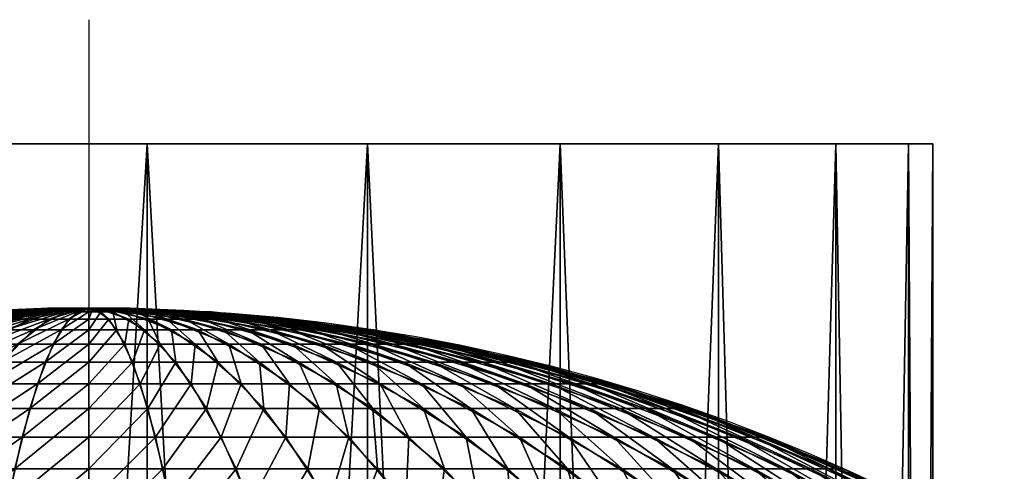
# Model space of a CAD drawing. Extents: x -58 to 58, y -59 to 58.
# Drawn here: x -2 to 25, y 46 to 58 of the extents above; entities that cross this region are included whole.
import ezdxf

# ---------------------------------------------------------------- set-up
doc = ezdxf.new("R2010")
doc.units = 0
doc.header["$MEASUREMENT"] = 0
doc.layers.add('DEFAULT', color=7, linetype='CONTINUOUS')

msp = doc.modelspace()

# ---------------------------------------------------------------- linework, layer by layer
at = {"layer": 'DEFAULT', "color": 18, "linetype": 'Continuous'}
for points in [[(0, 57.785), (0, 0)], [(-11.589, -54.434), (22.827, -54.434), (22.827, 54.434), (-11.589, 54.434)]]:
    msp.add_lwpolyline(points, dxfattribs=at)
msp.add_circle((0, 0), 50, dxfattribs=at)

# ---------------------------------------------------------------- meshes
at = {"layer": 'DEFAULT', "color": 95}
mesh = msp.add_polyface(dxfattribs=at)
corners = [(-11.589, -54.434), (-46.006, -54.434), (-46.006, 54.434), (-11.589, 54.434), (-11.589, -54.434), (-45.344, -54.434, -6.714), (-45.344, 54.434, -6.714), (-11.589, 54.434), (-11.589, -54.434), (-43.386, -54.434, -13.171), (-43.386, 54.434, -13.171), (-11.589, 54.434), (-11.589, -54.434), (-40.205, -54.434, -19.121), (-40.205, 54.434, -19.121), (-11.589, 54.434), (-11.589, -54.434), (-35.925, -54.434, -24.336), (-35.925, 54.434, -24.336), (-11.589, 54.434), (-11.589, -54.434), (-30.71, -54.434, -28.616), (-30.71, 54.434, -28.616), (-11.589, 54.434), (-11.589, -54.434), (-24.76, -54.434, -31.797), (-24.76, 54.434, -31.797), (-11.589, 54.434), (-11.589, -54.434), (-18.303, -54.434, -33.755), (-18.303, 54.434, -33.755), (-11.589, 54.434), (-11.589, -54.434), (-11.589, -54.434, -34.416), (-11.589, 54.434, -34.416), (-11.589, 54.434), (-11.589, -54.434), (-4.875, -54.434, -33.755), (-4.875, 54.434, -33.755), (-11.589, 54.434), (-11.589, -54.434), (1.581, -54.434, -31.797), (1.581, 54.434, -31.797), (-11.589, 54.434), (-11.589, -54.434), (7.532, -54.434, -28.616), (7.532, 54.434, -28.616), (-11.589, 54.434), (-11.589, -54.434), (12.747, -54.434, -24.336), (12.747, 54.434, -24.336), (-11.589, 54.434), (-11.589, -54.434), (17.027, -54.434, -19.121), (17.027, 54.434, -19.121), (-11.589, 54.434), (-11.589, -54.434), (20.207, -54.434, -13.171), (20.207, 54.434, -13.171), (-11.589, 54.434), (-11.589, -54.434), (22.166, -54.434, -6.714), (22.166, 54.434, -6.714), (-11.589, 54.434), (-11.589, -54.434), (22.827, -54.434), (22.827, 54.434), (-11.589, 54.434), (-11.589, -54.434), (22.166, -54.434, 6.714), (22.166, 54.434, 6.714), (-11.589, 54.434), (-11.589, -54.434), (20.207, -54.434, 13.171), (20.207, 54.434, 13.171), (-11.589, 54.434), (-11.589, -54.434), (17.027, -54.434, 19.121), (17.027, 54.434, 19.121), (-11.589, 54.434), (-11.589, -54.434), (12.747, -54.434, 24.336), (12.747, 54.434, 24.336), (-11.589, 54.434), (-11.589, -54.434), (7.532, -54.434, 28.616), (7.532, 54.434, 28.616), (-11.589, 54.434), (-11.589, -54.434), (1.581, -54.434, 31.797), (1.581, 54.434, 31.797), (-11.589, 54.434), (-11.589, -54.434), (-4.875, -54.434, 33.755), (-4.875, 54.434, 33.755), (-11.589, 54.434), (-11.589, -54.434), (-11.589, -54.434, 34.416), (-11.589, 54.434, 34.416), (-11.589, 54.434), (-11.589, -54.434), (-18.303, -54.434, 33.755), (-18.303, 54.434, 33.755), (-11.589, 54.434), (-11.589, -54.434), (-24.76, -54.434, 31.797), (-24.76, 54.434, 31.797), (-11.589, 54.434), (-11.589, -54.434), (-30.71, -54.434, 28.616), (-30.71, 54.434, 28.616), (-11.589, 54.434), (-11.589, -54.434), (-35.925, -54.434, 24.336), (-35.925, 54.434, 24.336), (-11.589, 54.434), (-11.589, -54.434), (-40.205, -54.434, 19.121), (-40.205, 54.434, 19.121), (-11.589, 54.434), (-11.589, -54.434), (-43.386, -54.434, 13.171), (-43.386, 54.434, 13.171), (-11.589, 54.434), (-11.589, -54.434), (-45.344, -54.434, 6.714), (-45.344, 54.434, 6.714), (-11.589, 54.434)]
mesh.append_faces([[corners[k] for k in face] for face in [(0, 5, 1), (1, 6, 2), (2, 7, 3), (4, 9, 5), (5, 10, 6), (6, 11, 7), (8, 13, 9), (9, 14, 10), (10, 15, 11), (12, 17, 13), (13, 18, 14), (14, 19, 15), (16, 21, 17), (17, 22, 18), (18, 23, 19), (20, 25, 21), (21, 26, 22), (22, 27, 23), (24, 29, 25), (25, 30, 26), (26, 31, 27), (28, 33, 29), (29, 34, 30), (30, 35, 31), (32, 37, 33), (33, 38, 34), (34, 39, 35), (36, 41, 37), (37, 42, 38), (38, 43, 39), (40, 45, 41), (41, 46, 42), (42, 47, 43), (44, 49, 45), (45, 50, 46), (46, 51, 47), (48, 53, 49), (49, 54, 50), (50, 55, 51), (52, 57, 53), (53, 58, 54), (54, 59, 55), (56, 61, 57), (57, 62, 58), (58, 63, 59), (60, 65, 61), (61, 66, 62), (62, 67, 63), (64, 69, 65), (65, 70, 66), (66, 71, 67), (68, 73, 69), (69, 74, 70), (70, 75, 71), (72, 77, 73), (73, 78, 74), (74, 79, 75), (76, 81, 77), (77, 82, 78), (78, 83, 79), (80, 85, 81), (81, 86, 82), (82, 87, 83), (84, 89, 85), (85, 90, 86), (86, 91, 87), (88, 93, 89), (89, 94, 90), (90, 95, 91), (92, 97, 93), (93, 98, 94), (94, 99, 95), (96, 101, 97), (97, 102, 98), (98, 103, 99), (100, 105, 101), (101, 106, 102), (102, 107, 103), (104, 109, 105), (105, 110, 106), (106, 111, 107), (108, 113, 109), (109, 114, 110), (110, 115, 111), (112, 117, 113), (113, 118, 114), (114, 119, 115), (116, 121, 117), (117, 122, 118), (118, 123, 119), (120, 125, 121), (121, 126, 122), (122, 127, 123), (124, 1, 125), (125, 2, 126), (126, 3, 127)]], dxfattribs={"vtx0": -1, "color": 95})
mesh.append_faces([[corners[k] for k in face] for face in [(0, 4, 5), (1, 5, 6), (2, 6, 7), (4, 8, 9), (5, 9, 10), (6, 10, 11), (8, 12, 13), (9, 13, 14), (10, 14, 15), (12, 16, 17), (13, 17, 18), (14, 18, 19), (16, 20, 21), (17, 21, 22), (18, 22, 23), (20, 24, 25), (21, 25, 26), (22, 26, 27), (24, 28, 29), (25, 29, 30), (26, 30, 31), (28, 32, 33), (29, 33, 34), (30, 34, 35), (32, 36, 37), (33, 37, 38), (34, 38, 39), (36, 40, 41), (37, 41, 42), (38, 42, 43), (40, 44, 45), (41, 45, 46), (42, 46, 47), (44, 48, 49), (45, 49, 50), (46, 50, 51), (48, 52, 53), (49, 53, 54), (50, 54, 55), (52, 56, 57), (53, 57, 58), (54, 58, 59), (56, 60, 61), (57, 61, 62), (58, 62, 63), (60, 64, 65), (61, 65, 66), (62, 66, 67), (64, 68, 69), (65, 69, 70), (66, 70, 71), (68, 72, 73), (69, 73, 74), (70, 74, 75), (72, 76, 77), (73, 77, 78), (74, 78, 79), (76, 80, 81), (77, 81, 82), (78, 82, 83), (80, 84, 85), (81, 85, 86), (82, 86, 87), (84, 88, 89), (85, 89, 90), (86, 90, 91), (88, 92, 93), (89, 93, 94), (90, 94, 95), (92, 96, 97), (93, 97, 98), (94, 98, 99), (96, 100, 101), (97, 101, 102), (98, 102, 103), (100, 104, 105), (101, 105, 106), (102, 106, 107), (104, 108, 109), (105, 109, 110), (106, 110, 111), (108, 112, 113), (109, 113, 114), (110, 114, 115), (112, 116, 117), (113, 117, 118), (114, 118, 119), (116, 120, 121), (117, 121, 122), (118, 122, 123), (120, 124, 125), (121, 125, 126), (122, 126, 127), (124, 0, 1), (125, 1, 2), (126, 2, 3)]], dxfattribs={"vtx2": -1, "color": 95})
at = {"layer": 'DEFAULT', "color": 215}
mesh = msp.add_polyface(dxfattribs=at)
corners = [(-5.52, 49.694), (-5.493, 49.694, -0.541), (-1.101, 49.988, -0.108), (-1.106, 49.988), (-5.414, 49.694, -1.077), (-1.085, 49.988, -0.216), (-5.282, 49.694, -1.602), (-1.058, 49.988, -0.321), (-5.1, 49.694, -2.112), (-1.022, 49.988, -0.423), (-4.868, 49.694, -2.602), (-0.975, 49.988, -0.521), (-4.589, 49.694, -3.067), (-0.92, 49.988, -0.615), (-4.267, 49.694, -3.502), (-0.855, 49.988, -0.702), (-3.903, 49.694, -3.903), (-0.782, 49.988, -0.782), (-3.502, 49.694, -4.267), (-0.702, 49.988, -0.855), (-3.067, 49.694, -4.589), (-0.615, 49.988, -0.92), (-2.602, 49.694, -4.868), (-0.521, 49.988, -0.975), (-1.269, 49.89, 3.064), (-1.563, 49.89, 2.925), (-3.636, 49.402, 6.802), (-2.951, 49.402, 7.125), (-1.842, 49.89, 2.757), (-4.285, 49.402, 6.413), (-2.104, 49.89, 2.563), (-4.893, 49.402, 5.962), (-2.345, 49.89, 2.345), (-5.454, 49.402, 5.454), (-2.563, 49.89, 2.104), (-5.962, 49.402, 4.893), (-2.757, 49.89, 1.842), (-6.413, 49.402, 4.285), (-2.925, 49.89, 1.563), (-6.802, 49.402, 3.636), (-3.064, 49.89, 1.269), (-7.125, 49.402, 2.951), (-3.173, 49.89, 0.963), (-7.38, 49.402, 2.239), (-3.252, 49.89, 0.647), (-7.564, 49.402, 1.505), (-3.3, 49.89, 0.325), (-7.675, 49.402, 0.756), (-3.316, 49.89), (-7.712, 49.402)]
mesh.append_faces([[corners[k] for k in face] for face in [(0, 2, 3), (1, 5, 2), (4, 7, 5), (6, 9, 7), (8, 11, 9), (10, 13, 11), (12, 15, 13), (14, 17, 15), (24, 26, 27), (25, 29, 26), (28, 31, 29), (30, 33, 31), (32, 35, 33)]], dxfattribs={"vtx0": -1, "color": 215})
mesh.append_faces([[corners[k] for k in face] for face in [(0, 1, 2), (1, 4, 5), (4, 6, 7), (6, 8, 9), (8, 10, 11), (10, 12, 13), (12, 14, 15), (14, 16, 17), (16, 18, 19), (18, 20, 21), (20, 22, 23), (24, 25, 26), (25, 28, 29), (28, 30, 31), (30, 32, 33), (32, 34, 35), (34, 36, 37), (36, 38, 39), (38, 40, 41), (40, 42, 43), (42, 44, 45), (44, 46, 47), (46, 48, 49)]], dxfattribs={"vtx2": -1, "color": 215})
mesh = msp.add_polyface(dxfattribs=at)
corners = [(-6.993, 49.012, -6.993), (-3.502, 49.694, -4.267), (-3.903, 49.694, -3.903), (-6.274, 49.012, -7.645), (-5.495, 49.012, -8.223), (-3.067, 49.694, -4.589), (-4.662, 49.012, -8.722), (-2.602, 49.694, -4.868), (-3.785, 49.012, -9.137), (-2.112, 49.694, -5.1), (-5.428, 47.946, -13.103), (-4.117, 47.946, -13.572), (-2.871, 49.012, -9.464), (-1.602, 49.694, -5.282), (-5.331, 46.505, -17.574), (-3.583, 46.505, -18.012), (-2.767, 47.946, -13.911), (-1.929, 49.012, -9.7), (-1.8, 46.505, -18.277), (-1.39, 47.946, -14.115), (-1.181, 48.527, 11.99), (-2.351, 48.527, 11.817), (-3.178, 47.272, 15.977), (-1.597, 47.272, 16.212), (-3.981, 45.647, 20.012), (-2, 45.647, 20.306), (-1.505, 49.402, 7.564), (-2.239, 49.402, 7.38), (-3.497, 48.527, 11.53), (-4.729, 47.272, 15.589), (-5.923, 45.647, 19.526), (-0.963, 49.89, 3.173), (-2.951, 49.402, 7.125), (-4.611, 48.527, 11.131), (-6.234, 47.272, 15.05), (-3.636, 49.402, 6.802), (-5.68, 48.527, 10.626), (-4.285, 49.402, 6.413), (-6.694, 48.527, 10.018)]
mesh.append_faces([[corners[k] for k in face] for face in [(0, 1, 2), (3, 5, 1), (4, 7, 5), (6, 9, 7), (10, 12, 8), (8, 13, 9), (14, 16, 11), (11, 17, 12), (15, 19, 16), (20, 22, 23), (23, 24, 25), (26, 28, 21), (21, 29, 22), (22, 30, 24), (31, 32, 27), (27, 33, 28), (28, 34, 29), (32, 36, 33)]], dxfattribs={"vtx0": -1, "color": 215})
mesh.append_faces([[corners[k] for k in face] for face in [(3, 4, 5), (4, 6, 7), (6, 8, 9), (10, 11, 12), (8, 12, 13), (14, 15, 16), (11, 16, 17), (15, 18, 19), (20, 21, 22), (23, 22, 24), (26, 27, 28), (21, 28, 29), (22, 29, 30), (27, 32, 33), (28, 33, 34), (32, 35, 36), (35, 37, 38)]], dxfattribs={"vtx2": -1, "color": 215})
mesh = msp.add_polyface(dxfattribs=at)
corners = [(-3.903, 49.694, -3.903), (-0.702, 49.988, -0.855), (-0.782, 49.988, -0.782), (-3.502, 49.694, -4.267), (-0.615, 49.988, -0.92), (-3.067, 49.694, -4.589), (-0.521, 49.988, -0.975), (-2.602, 49.694, -4.868), (-2.112, 49.694, -5.1), (-0.423, 49.988, -1.022), (-1.602, 49.694, -5.282), (-0.321, 49.988, -1.058), (-2.871, 49.012, -9.464), (-1.929, 49.012, -9.7), (-1.077, 49.694, -5.414), (-0.216, 49.988, -1.085), (-2.767, 47.946, -13.911), (-1.39, 47.946, -14.115), (-0.969, 49.012, -9.842), (-0.541, 49.694, -5.493), (-0.108, 49.988, -1.101), (-1.8, 46.505, -18.277), (0, 46.505, -18.365), (0, 47.946, -14.183), (0, 49.012, -9.89), (0, 49.694, -5.52), (0, 49.988, -1.106), (0, 49.89, 3.316), (-0.325, 49.89, 3.3), (-0.756, 49.402, 7.675), (0, 49.402, 7.712), (-1.181, 48.527, 11.99), (0, 48.527, 12.048), (-1.597, 47.272, 16.212), (0, 47.272, 16.29), (-2, 45.647, 20.306), (-0.647, 49.89, 3.252), (-1.505, 49.402, 7.564), (-2.351, 48.527, 11.817), (-0.963, 49.89, 3.173), (-2.239, 49.402, 7.38), (-1.269, 49.89, 3.064), (-2.951, 49.402, 7.125)]
mesh.append_faces([[corners[k] for k in face] for face in [(0, 1, 2), (3, 4, 1), (5, 6, 4), (7, 9, 6), (12, 14, 10), (16, 18, 13), (13, 19, 14), (21, 23, 17), (17, 24, 18), (18, 25, 19), (27, 29, 30), (30, 31, 32), (32, 33, 34), (28, 37, 29), (29, 38, 31), (36, 40, 37)]], dxfattribs={"vtx0": -1, "color": 215})
mesh.append_faces([[corners[k] for k in face] for face in [(7, 8, 9), (8, 10, 11), (12, 13, 14), (10, 14, 15), (16, 17, 18), (13, 18, 19), (14, 19, 20), (21, 22, 23), (17, 23, 24), (18, 24, 25), (19, 25, 26), (27, 28, 29), (30, 29, 31), (32, 31, 33), (34, 33, 35), (28, 36, 37), (29, 37, 38), (36, 39, 40), (39, 41, 42)]], dxfattribs={"vtx2": -1, "color": 215})
mesh = msp.add_polyface(dxfattribs=at)
corners = [(-2.112, 49.694, -5.1), (-0.321, 49.988, -1.058), (-0.423, 49.988, -1.022), (-1.602, 49.694, -5.282), (-0.216, 49.988, -1.085), (-1.077, 49.694, -5.414), (-0.108, 49.988, -1.101), (-0.541, 49.694, -5.493), (0, 49.988, -1.106), (0.108, 49.988, -1.101), (-0.325, 49.89, 3.3), (0, 49.89, 3.316), (0.216, 49.988, -1.085), (-0.647, 49.89, 3.252), (0.321, 49.988, -1.058), (-0.963, 49.89, 3.173), (0.423, 49.988, -1.022), (-1.269, 49.89, 3.064), (0.521, 49.988, -0.975), (-1.563, 49.89, 2.925), (0.615, 49.988, -0.92), (-1.842, 49.89, 2.757), (0.702, 49.988, -0.855), (-2.104, 49.89, 2.563), (0.782, 49.988, -0.782), (-2.345, 49.89, 2.345), (0.855, 49.988, -0.702), (-2.563, 49.89, 2.104), (0.92, 49.988, -0.615), (-2.757, 49.89, 1.842), (0.975, 49.988, -0.521), (-2.925, 49.89, 1.563), (1.022, 49.988, -0.423), (-3.064, 49.89, 1.269), (1.058, 49.988, -0.321), (-3.173, 49.89, 0.963), (1.085, 49.988, -0.216), (-3.252, 49.89, 0.647), (1.101, 49.988, -0.108), (-3.3, 49.89, 0.325), (1.106, 49.988), (-3.316, 49.89)]
mesh.append_faces([[corners[k] for k in face] for face in [(0, 1, 2), (3, 4, 1), (5, 6, 4), (7, 8, 6), (8, 10, 11), (9, 13, 10), (12, 15, 13), (14, 17, 15), (16, 19, 17), (18, 21, 19), (20, 23, 21), (22, 25, 23), (24, 27, 25), (26, 29, 27), (28, 31, 29), (30, 33, 31), (32, 35, 33), (34, 37, 35), (36, 39, 37), (38, 41, 39)]], dxfattribs={"vtx0": -1, "color": 215})
mesh.append_faces([[corners[k] for k in face] for face in [(8, 9, 10), (9, 12, 13), (12, 14, 15), (14, 16, 17), (16, 18, 19), (18, 20, 21), (20, 22, 23), (22, 24, 25), (24, 26, 27), (26, 28, 29), (28, 30, 31), (30, 32, 33), (32, 34, 35), (34, 36, 37), (36, 38, 39), (38, 40, 41)]], dxfattribs={"vtx2": -1, "color": 215})
mesh = msp.add_polyface(dxfattribs=at)
corners = [(-1.106, 49.988), (-1.101, 49.988, -0.108), (3.3, 49.89, 0.325), (3.316, 49.89), (-1.085, 49.988, -0.216), (3.252, 49.89, 0.647), (-1.058, 49.988, -0.321), (3.173, 49.89, 0.963), (-1.022, 49.988, -0.423), (3.064, 49.89, 1.269), (-0.975, 49.988, -0.521), (2.925, 49.89, 1.563), (-0.92, 49.988, -0.615), (2.757, 49.89, 1.842), (-0.855, 49.988, -0.702), (2.563, 49.89, 2.104), (-0.782, 49.988, -0.782), (2.345, 49.89, 2.345), (-0.702, 49.988, -0.855), (2.104, 49.89, 2.563), (-0.615, 49.988, -0.92), (1.842, 49.89, 2.757), (-0.521, 49.988, -0.975), (1.563, 49.89, 2.925), (-0.423, 49.988, -1.022), (1.269, 49.89, 3.064), (-0.321, 49.988, -1.058), (0.963, 49.89, 3.173), (-0.216, 49.988, -1.085), (0.647, 49.89, 3.252), (-0.108, 49.988, -1.101), (0.325, 49.89, 3.3), (0, 49.988, -1.106), (0, 49.89, 3.316), (2.112, 49.694, -5.1), (0.521, 49.988, -0.975), (0.423, 49.988, -1.022), (2.602, 49.694, -4.868), (0.615, 49.988, -0.92), (3.067, 49.694, -4.589), (0.702, 49.988, -0.855), (3.502, 49.694, -4.267), (0.782, 49.988, -0.782)]
mesh.append_faces([[corners[k] for k in face] for face in [(0, 2, 3), (1, 5, 2), (4, 7, 5), (6, 9, 7), (8, 11, 9), (10, 13, 11), (12, 15, 13), (14, 17, 15), (16, 19, 17), (18, 21, 19), (20, 23, 21), (22, 25, 23), (24, 27, 25), (26, 29, 27), (28, 31, 29), (30, 33, 31), (34, 35, 36), (37, 38, 35), (39, 40, 38), (41, 42, 40)]], dxfattribs={"vtx0": -1, "color": 215})
mesh.append_faces([[corners[k] for k in face] for face in [(0, 1, 2), (1, 4, 5), (4, 6, 7), (6, 8, 9), (8, 10, 11), (10, 12, 13), (12, 14, 15), (14, 16, 17), (16, 18, 19), (18, 20, 21), (20, 22, 23), (22, 24, 25), (24, 26, 27), (26, 28, 29), (28, 30, 31), (30, 32, 33)]], dxfattribs={"vtx2": -1, "color": 215})
mesh = msp.add_polyface(dxfattribs=at)
corners = [(1.269, 49.89, 3.064), (0.963, 49.89, 3.173), (2.239, 49.402, 7.38), (0.647, 49.89, 3.252), (1.505, 49.402, 7.564), (0.325, 49.89, 3.3), (0.756, 49.402, 7.675), (1.181, 48.527, 11.99), (2.351, 48.527, 11.817), (1.597, 47.272, 16.212), (0, 49.89, 3.316), (0, 49.402, 7.712), (0, 48.527, 12.048), (0, 47.272, 16.29), (0, 45.647, 20.404), (2, 45.647, 20.306), (0, 46.505, -18.365), (1.8, 46.505, -18.277), (1.39, 47.946, -14.115), (0, 47.946, -14.183), (0.969, 49.012, -9.842), (0, 49.012, -9.89), (0.541, 49.694, -5.493), (0, 49.694, -5.52), (0.108, 49.988, -1.101), (0, 49.988, -1.106), (1.929, 49.012, -9.7), (1.077, 49.694, -5.414), (0.216, 49.988, -1.085), (1.602, 49.694, -5.282), (0.321, 49.988, -1.058), (2.112, 49.694, -5.1), (0.423, 49.988, -1.022), (2.602, 49.694, -4.868), (0.521, 49.988, -0.975)]
mesh.append_faces([[corners[k] for k in face] for face in [(1, 4, 2), (3, 6, 4), (4, 7, 8), (5, 11, 6), (6, 12, 7), (7, 13, 9), (9, 14, 15), (16, 18, 19), (19, 20, 21), (21, 22, 23), (23, 24, 25), (18, 26, 20), (20, 27, 22), (22, 28, 24), (26, 29, 27), (27, 30, 28), (29, 32, 30)]], dxfattribs={"vtx0": -1, "color": 215})
mesh.append_faces([[corners[k] for k in face] for face in [(0, 1, 2), (1, 3, 4), (3, 5, 6), (4, 6, 7), (8, 7, 9), (5, 10, 11), (6, 11, 12), (7, 12, 13), (9, 13, 14), (16, 17, 18), (19, 18, 20), (21, 20, 22), (23, 22, 24), (20, 26, 27), (22, 27, 28), (27, 29, 30), (29, 31, 32), (31, 33, 34)]], dxfattribs={"vtx2": -1, "color": 215})
mesh = msp.add_polyface(dxfattribs=at)
corners = [(3.316, 49.89), (3.3, 49.89, 0.325), (7.675, 49.402, 0.756), (3.252, 49.89, 0.647), (7.564, 49.402, 1.505), (3.173, 49.89, 0.963), (7.38, 49.402, 2.239), (3.064, 49.89, 1.269), (7.125, 49.402, 2.951), (2.925, 49.89, 1.563), (6.802, 49.402, 3.636), (2.757, 49.89, 1.842), (6.413, 49.402, 4.285), (2.563, 49.89, 2.104), (5.962, 49.402, 4.893), (2.345, 49.89, 2.345), (5.454, 49.402, 5.454), (2.104, 49.89, 2.563), (4.893, 49.402, 5.962), (1.842, 49.89, 2.757), (4.285, 49.402, 6.413), (1.563, 49.89, 2.925), (3.636, 49.402, 6.802), (1.269, 49.89, 3.064), (2.951, 49.402, 7.125), (2.239, 49.402, 7.38), (2.602, 49.694, -4.868), (3.067, 49.694, -4.589), (0.615, 49.988, -0.92), (3.502, 49.694, -4.267), (0.702, 49.988, -0.855), (3.903, 49.694, -3.903), (0.782, 49.988, -0.782), (4.267, 49.694, -3.502), (0.855, 49.988, -0.702), (4.589, 49.694, -3.067), (0.92, 49.988, -0.615), (4.868, 49.694, -2.602), (0.975, 49.988, -0.521), (5.1, 49.694, -2.112), (1.022, 49.988, -0.423), (5.282, 49.694, -1.602), (1.058, 49.988, -0.321), (5.414, 49.694, -1.077), (1.085, 49.988, -0.216), (5.493, 49.694, -0.541), (1.101, 49.988, -0.108), (5.52, 49.694), (1.106, 49.988)]
mesh.append_faces([[corners[k] for k in face] for face in [(15, 18, 16), (17, 20, 18), (19, 22, 20), (21, 24, 22), (23, 25, 24), (31, 34, 32), (33, 36, 34), (35, 38, 36), (37, 40, 38), (39, 42, 40), (41, 44, 42), (43, 46, 44), (45, 48, 46)]], dxfattribs={"vtx0": -1, "color": 215})
mesh.append_faces([[corners[k] for k in face] for face in [(0, 1, 2), (1, 3, 4), (3, 5, 6), (5, 7, 8), (7, 9, 10), (9, 11, 12), (11, 13, 14), (13, 15, 16), (15, 17, 18), (17, 19, 20), (19, 21, 22), (21, 23, 24), (26, 27, 28), (27, 29, 30), (29, 31, 32), (31, 33, 34), (33, 35, 36), (35, 37, 38), (37, 39, 40), (39, 41, 42), (41, 43, 44), (43, 45, 46), (45, 47, 48)]], dxfattribs={"vtx2": -1, "color": 215})
mesh = msp.add_polyface(dxfattribs=at)
corners = [(2.563, 49.89, 2.104), (5.454, 49.402, 5.454), (5.962, 49.402, 4.893), (4.285, 49.402, 6.413), (3.636, 49.402, 6.802), (5.68, 48.527, 10.626), (2.951, 49.402, 7.125), (4.611, 48.527, 11.131), (2.239, 49.402, 7.38), (3.497, 48.527, 11.53), (4.729, 47.272, 15.589), (1.505, 49.402, 7.564), (2.351, 48.527, 11.817), (3.178, 47.272, 15.977), (3.981, 45.647, 20.012), (5.923, 45.647, 19.526), (1.597, 47.272, 16.212), (2, 45.647, 20.306), (1.8, 46.505, -18.277), (3.583, 46.505, -18.012), (2.767, 47.946, -13.911), (1.39, 47.946, -14.115), (1.929, 49.012, -9.7), (5.331, 46.505, -17.574), (4.117, 47.946, -13.572), (2.871, 49.012, -9.464), (1.602, 49.694, -5.282), (5.428, 47.946, -13.103), (3.785, 49.012, -9.137), (2.112, 49.694, -5.1), (4.662, 49.012, -8.722), (2.602, 49.694, -4.868), (5.495, 49.012, -8.223), (3.067, 49.694, -4.589), (3.502, 49.694, -4.267), (6.274, 49.012, -7.645), (3.903, 49.694, -3.903)]
mesh.append_faces([[corners[k] for k in face] for face in [(0, 1, 2), (4, 7, 5), (6, 9, 7), (8, 12, 9), (9, 13, 10), (10, 14, 15), (12, 16, 13), (13, 17, 14), (18, 20, 21), (19, 24, 20), (20, 25, 22), (24, 28, 25), (25, 29, 26), (27, 30, 28), (28, 31, 29), (30, 33, 31), (32, 34, 33), (35, 36, 34)]], dxfattribs={"vtx0": -1, "color": 215})
mesh.append_faces([[corners[k] for k in face] for face in [(3, 4, 5), (4, 6, 7), (6, 8, 9), (7, 9, 10), (8, 11, 12), (9, 12, 13), (10, 13, 14), (13, 16, 17), (18, 19, 20), (21, 20, 22), (19, 23, 24), (20, 24, 25), (22, 25, 26), (24, 27, 28), (25, 28, 29), (28, 30, 31), (30, 32, 33)]], dxfattribs={"vtx2": -1, "color": 215})
mesh = msp.add_polyface(dxfattribs=at)
corners = [(3.316, 49.89), (7.675, 49.402, 0.756), (7.712, 49.402), (3.3, 49.89, 0.325), (7.564, 49.402, 1.505), (3.252, 49.89, 0.647), (7.38, 49.402, 2.239), (3.173, 49.89, 0.963), (7.125, 49.402, 2.951), (3.064, 49.89, 1.269), (6.802, 49.402, 3.636), (2.925, 49.89, 1.563), (6.413, 49.402, 4.285), (2.757, 49.89, 1.842), (5.962, 49.402, 4.893), (5.454, 49.402, 5.454), (8.519, 48.527, 8.519), (4.893, 49.402, 5.962), (7.643, 48.527, 9.314), (4.285, 49.402, 6.413), (6.694, 48.527, 10.018), (5.68, 48.527, 10.626), (7.679, 47.272, 14.367), (4.611, 48.527, 11.131), (6.234, 47.272, 15.05), (4.729, 47.272, 15.589), (5.923, 45.647, 19.526), (7.808, 45.647, 18.851), (5.331, 46.505, -17.574), (7.028, 46.505, -16.967), (5.428, 47.946, -13.103), (4.117, 47.946, -13.572), (6.686, 47.946, -12.508), (4.662, 49.012, -8.722), (7.88, 47.946, -11.793), (5.495, 49.012, -8.223), (6.274, 49.012, -7.645), (3.502, 49.694, -4.267), (6.993, 49.012, -6.993), (3.903, 49.694, -3.903), (7.645, 49.012, -6.274), (4.267, 49.694, -3.502), (8.223, 49.012, -5.495), (4.589, 49.694, -3.067), (4.868, 49.694, -2.602), (8.722, 49.012, -4.662), (5.1, 49.694, -2.112), (9.137, 49.012, -3.785), (5.282, 49.694, -1.602), (9.464, 49.012, -2.871), (5.414, 49.694, -1.077)]
mesh.append_faces([[corners[k] for k in face] for face in [(0, 1, 2), (3, 4, 1), (5, 6, 4), (7, 8, 6), (9, 10, 8), (11, 12, 10), (13, 14, 12), (17, 20, 18), (19, 21, 20), (21, 24, 22), (23, 25, 24), (24, 26, 27), (28, 30, 31), (29, 32, 30), (32, 35, 33), (34, 36, 35), (38, 41, 39), (40, 43, 41), (42, 44, 43), (45, 46, 44), (47, 48, 46), (49, 50, 48)]], dxfattribs={"vtx0": -1, "color": 215})
mesh.append_faces([[corners[k] for k in face] for face in [(14, 15, 16), (15, 17, 18), (17, 19, 20), (20, 21, 22), (21, 23, 24), (24, 25, 26), (28, 29, 30), (30, 32, 33), (32, 34, 35), (35, 36, 37), (36, 38, 39), (38, 40, 41), (40, 42, 43)]], dxfattribs={"vtx2": -1, "color": 215})
mesh = msp.add_polyface(dxfattribs=at)
corners = [(7.712, 49.402), (7.675, 49.402, 0.756), (11.99, 48.527, 1.181), (7.564, 49.402, 1.505), (11.817, 48.527, 2.351), (7.38, 49.402, 2.239), (11.53, 48.527, 3.497), (7.125, 49.402, 2.951), (11.131, 48.527, 4.611), (6.802, 49.402, 3.636), (10.626, 48.527, 5.68), (6.413, 49.402, 4.285), (10.018, 48.527, 6.694), (5.962, 49.402, 4.893), (9.314, 48.527, 7.643), (8.519, 48.527, 8.519), (5.454, 49.402, 5.454), (7.643, 48.527, 9.314), (10.334, 47.272, 12.592), (6.694, 48.527, 10.018), (9.05, 47.272, 13.545), (7.679, 47.272, 14.367), (9.618, 45.647, 17.995), (6.234, 47.272, 15.05), (7.808, 45.647, 18.851), (7.028, 46.505, -16.967), (8.657, 46.505, -16.197), (6.686, 47.946, -12.508), (10.203, 46.505, -15.27), (7.88, 47.946, -11.793), (8.998, 47.946, -10.964), (6.274, 49.012, -7.645), (10.029, 47.946, -10.029), (6.993, 49.012, -6.993), (10.964, 47.946, -8.998), (7.645, 49.012, -6.274), (8.223, 49.012, -5.495), (8.722, 49.012, -4.662), (4.868, 49.694, -2.602), (9.137, 49.012, -3.785), (5.1, 49.694, -2.112), (9.464, 49.012, -2.871), (5.282, 49.694, -1.602), (9.7, 49.012, -1.929), (5.414, 49.694, -1.077), (9.842, 49.012, -0.969), (5.493, 49.694, -0.541), (9.89, 49.012), (5.52, 49.694)]
mesh.append_faces([[corners[k] for k in face] for face in [(9, 12, 10), (11, 14, 12), (13, 15, 14), (16, 17, 15), (17, 20, 18), (19, 21, 20), (21, 24, 22), (26, 29, 27), (28, 30, 29), (30, 33, 31), (32, 35, 33), (34, 36, 35), (43, 46, 44), (45, 48, 46)]], dxfattribs={"vtx0": -1, "color": 215})
mesh.append_faces([[corners[k] for k in face] for face in [(0, 1, 2), (1, 3, 4), (3, 5, 6), (5, 7, 8), (7, 9, 10), (9, 11, 12), (11, 13, 14), (15, 17, 18), (17, 19, 20), (20, 21, 22), (21, 23, 24), (25, 26, 27), (26, 28, 29), (29, 30, 31), (30, 32, 33), (32, 34, 35), (36, 37, 38), (37, 39, 40), (39, 41, 42), (41, 43, 44), (43, 45, 46), (45, 47, 48)]], dxfattribs={"vtx2": -1, "color": 215})
mesh = msp.add_polyface(dxfattribs=at)
corners = [(7.712, 49.402), (11.99, 48.527, 1.181), (12.048, 48.527), (7.675, 49.402, 0.756), (11.817, 48.527, 2.351), (7.564, 49.402, 1.505), (11.53, 48.527, 3.497), (7.38, 49.402, 2.239), (11.131, 48.527, 4.611), (15.05, 47.272, 6.234), (7.125, 49.402, 2.951), (10.626, 48.527, 5.68), (14.367, 47.272, 7.679), (10.018, 48.527, 6.694), (13.545, 47.272, 9.05), (9.314, 48.527, 7.643), (12.592, 47.272, 10.334), (8.519, 48.527, 8.519), (11.519, 47.272, 11.519), (10.334, 47.272, 12.592), (12.944, 45.647, 15.773), (9.05, 47.272, 13.545), (11.336, 45.647, 16.965), (9.618, 45.647, 17.995), (10.203, 46.505, -15.27), (11.651, 46.505, -14.196), (8.998, 47.946, -10.964), (12.986, 46.505, -12.986), (10.029, 47.946, -10.029), (14.196, 46.505, -11.651), (10.964, 47.946, -8.998), (11.793, 47.946, -7.88), (8.223, 49.012, -5.495), (12.508, 47.946, -6.686), (8.722, 49.012, -4.662), (13.103, 47.946, -5.428), (9.137, 49.012, -3.785), (13.572, 47.946, -4.117), (9.464, 49.012, -2.871), (13.911, 47.946, -2.767), (9.7, 49.012, -1.929), (14.115, 47.946, -1.39), (9.842, 49.012, -0.969), (9.89, 49.012)]
mesh.append_faces([[corners[k] for k in face] for face in [(0, 1, 2), (3, 4, 1), (5, 6, 4), (7, 8, 6), (10, 11, 8), (13, 16, 14), (15, 18, 16), (17, 19, 18), (19, 22, 20), (21, 23, 22), (25, 28, 26), (27, 30, 28), (29, 31, 30), (31, 34, 32), (33, 36, 34), (35, 38, 36), (37, 40, 38), (39, 42, 40), (41, 43, 42)]], dxfattribs={"vtx0": -1, "color": 215})
mesh.append_faces([[corners[k] for k in face] for face in [(6, 8, 9), (8, 11, 12), (11, 13, 14), (13, 15, 16), (15, 17, 18), (18, 19, 20), (19, 21, 22), (24, 25, 26), (25, 27, 28), (27, 29, 30), (30, 31, 32), (31, 33, 34), (33, 35, 36), (35, 37, 38), (37, 39, 40), (39, 41, 42)]], dxfattribs={"vtx2": -1, "color": 215})
mesh = msp.add_polyface(dxfattribs=at)
corners = [(12.048, 48.527), (11.99, 48.527, 1.181), (16.212, 47.272, 1.597), (16.29, 47.272), (20.306, 45.647, 2), (11.817, 48.527, 2.351), (15.977, 47.272, 3.178), (20.012, 45.647, 3.981), (11.53, 48.527, 3.497), (15.589, 47.272, 4.729), (19.526, 45.647, 5.923), (15.05, 47.272, 6.234), (18.851, 45.647, 7.808), (11.131, 48.527, 4.611), (14.367, 47.272, 7.679), (17.995, 45.647, 9.618), (10.626, 48.527, 5.68), (13.545, 47.272, 9.05), (16.965, 45.647, 11.336), (12.592, 47.272, 10.334), (15.773, 45.647, 12.944), (11.519, 47.272, 11.519), (14.428, 45.647, 14.428), (12.944, 45.647, 15.773), (14.196, 46.505, -11.651), (15.27, 46.505, -10.203), (11.793, 47.946, -7.88), (16.197, 46.505, -8.657), (12.508, 47.946, -6.686), (16.967, 46.505, -7.028), (13.103, 47.946, -5.428), (17.574, 46.505, -5.331), (13.572, 47.946, -4.117), (18.012, 46.505, -3.583), (13.911, 47.946, -2.767), (18.277, 46.505, -1.8), (14.115, 47.946, -1.39), (18.365, 46.505), (14.183, 47.946), (9.89, 49.012)]
mesh.append_faces([[corners[k] for k in face] for face in [(0, 2, 3), (1, 6, 2), (5, 9, 6), (8, 11, 9), (13, 14, 11), (11, 15, 12), (16, 17, 14), (14, 18, 15), (17, 20, 18), (19, 22, 20), (21, 23, 22), (25, 28, 26), (27, 30, 28), (29, 32, 30), (31, 34, 32), (33, 36, 34), (35, 38, 36)]], dxfattribs={"vtx0": -1, "color": 215})
mesh.append_faces([[corners[k] for k in face] for face in [(0, 1, 2), (3, 2, 4), (1, 5, 6), (2, 6, 7), (5, 8, 9), (6, 9, 10), (9, 11, 12), (11, 14, 15), (14, 17, 18), (17, 19, 20), (19, 21, 22), (24, 25, 26), (25, 27, 28), (27, 29, 30), (29, 31, 32), (31, 33, 34), (33, 35, 36), (35, 37, 38), (36, 38, 39)]], dxfattribs={"vtx2": -1, "color": 215})
mesh = msp.add_polyface(dxfattribs=at)
corners = [(-10.561, 44.7, -19.758), (-8.573, 44.7, -20.698), (-7.028, 46.505, -16.967), (-8.657, 46.505, -16.197), (-10.052, 42.545, -24.267), (-7.625, 42.545, -25.135), (-6.503, 44.7, -21.439), (-5.331, 46.505, -17.574), (-5.124, 42.545, -25.762), (-4.371, 44.7, -21.973), (-3.583, 46.505, -18.012), (-2.575, 42.545, -26.14), (-2.196, 44.7, -22.295), (-1.8, 46.505, -18.277), (0, 42.545, -26.266), (0, 44.7, -22.403), (0, 46.505, -18.365), (0, 47.272, 16.29), (-2, 45.647, 20.306), (0, 45.647, 20.404), (-2.388, 43.665, 24.241), (0, 43.665, 24.359), (-2.756, 41.342, 27.987), (-3.981, 45.647, 20.012), (-4.752, 43.665, 23.891), (-5.486, 41.342, 27.582), (-5.923, 45.647, 19.526), (-7.071, 43.665, 23.31), (-8.164, 41.342, 26.912), (-7.808, 45.647, 18.851), (-9.322, 43.665, 22.504), (-10.762, 41.342, 25.982), (-9.618, 45.647, 17.995), (-11.483, 43.665, 21.482)]
mesh.append_faces([[corners[k] for k in face] for face in [(0, 2, 3), (4, 6, 1), (1, 7, 2), (5, 9, 6), (6, 10, 7), (8, 12, 9), (9, 13, 10), (11, 15, 12), (12, 16, 13), (17, 18, 19), (19, 20, 21), (18, 24, 20), (20, 25, 22), (23, 27, 24), (24, 28, 25), (26, 30, 27), (27, 31, 28), (29, 33, 30)]], dxfattribs={"vtx0": -1, "color": 215})
mesh.append_faces([[corners[k] for k in face] for face in [(0, 1, 2), (4, 5, 6), (1, 6, 7), (5, 8, 9), (6, 9, 10), (8, 11, 12), (9, 12, 13), (11, 14, 15), (12, 15, 16), (19, 18, 20), (21, 20, 22), (18, 23, 24), (20, 24, 25), (23, 26, 27), (24, 27, 28), (26, 29, 30), (27, 30, 31), (29, 32, 33)]], dxfattribs={"vtx2": -1, "color": 215})
mesh = msp.add_polyface(dxfattribs=at)
corners = [(16.29, 47.272), (20.306, 45.647, 2), (20.404, 45.647), (24.241, 43.665, 2.388), (16.212, 47.272, 1.597), (20.012, 45.647, 3.981), (23.891, 43.665, 4.752), (15.977, 47.272, 3.178), (19.526, 45.647, 5.923), (23.31, 43.665, 7.071), (15.589, 47.272, 4.729), (18.851, 45.647, 7.808), (22.504, 43.665, 9.322), (17.995, 45.647, 9.618), (21.482, 43.665, 11.483), (16.965, 45.647, 11.336), (20.253, 43.665, 13.533), (18.829, 43.665, 15.453), (21.739, 41.342, 17.841), (17.224, 43.665, 17.224), (19.886, 41.342, 19.886), (17.841, 41.342, 21.739), (18.983, 40.057, -23.131), (18.573, 42.545, -18.573), (16.663, 42.545, -20.304), (21.159, 40.057, -21.159), (20.304, 42.545, -16.663), (17.318, 44.7, -14.213), (21.84, 42.545, -14.593), (18.628, 44.7, -12.447), (23.165, 42.545, -12.382), (19.758, 44.7, -10.561), (16.197, 46.505, -8.657), (20.698, 44.7, -8.573), (16.967, 46.505, -7.028), (21.439, 44.7, -6.503), (17.574, 46.505, -5.331), (21.973, 44.7, -4.371), (18.012, 46.505, -3.583), (22.295, 44.7, -2.196), (18.277, 46.505, -1.8), (22.403, 44.7), (18.365, 46.505)]
mesh.append_faces([[corners[k] for k in face] for face in [(0, 1, 2), (4, 5, 1), (7, 8, 5), (10, 11, 8), (11, 14, 12), (13, 16, 14), (15, 17, 16), (17, 20, 18), (19, 21, 20), (22, 23, 24), (25, 26, 23), (26, 29, 27), (28, 31, 29), (30, 33, 31), (33, 36, 34), (35, 38, 36), (37, 40, 38), (39, 42, 40)]], dxfattribs={"vtx0": -1, "color": 215})
mesh.append_faces([[corners[k] for k in face] for face in [(2, 1, 3), (1, 5, 6), (5, 8, 9), (8, 11, 12), (11, 13, 14), (13, 15, 16), (16, 17, 18), (17, 19, 20), (23, 26, 27), (26, 28, 29), (28, 30, 31), (29, 31, 32), (31, 33, 34), (33, 35, 36), (35, 37, 38), (37, 39, 40), (39, 41, 42)]], dxfattribs={"vtx2": -1, "color": 215})
mesh = msp.add_polyface(dxfattribs=at)
corners = [(9.618, 45.647, 17.995), (7.808, 45.647, 18.851), (9.322, 43.665, 22.504), (5.923, 45.647, 19.526), (7.071, 43.665, 23.31), (8.164, 41.342, 26.912), (3.981, 45.647, 20.012), (4.752, 43.665, 23.891), (5.486, 41.342, 27.582), (2, 45.647, 20.306), (2.388, 43.665, 24.241), (2.756, 41.342, 27.987), (0, 45.647, 20.404), (0, 43.665, 24.359), (0, 41.342, 28.122), (0, 42.545, -26.266), (2.575, 42.545, -26.14), (2.196, 44.7, -22.295), (0, 44.7, -22.403), (1.8, 46.505, -18.277), (0, 46.505, -18.365), (5.124, 42.545, -25.762), (4.371, 44.7, -21.973), (3.583, 46.505, -18.012), (5.838, 40.057, -29.349), (7.625, 42.545, -25.135), (6.503, 44.7, -21.439), (5.331, 46.505, -17.574), (8.686, 40.057, -28.635), (10.052, 42.545, -24.267), (8.573, 44.7, -20.698), (7.028, 46.505, -16.967), (10.561, 44.7, -19.758), (8.657, 46.505, -16.197)]
mesh.append_faces([[corners[k] for k in face] for face in [(1, 4, 2), (3, 7, 4), (4, 8, 5), (6, 10, 7), (7, 11, 8), (9, 13, 10), (10, 14, 11), (15, 17, 18), (18, 19, 20), (16, 22, 17), (17, 23, 19), (24, 25, 21), (21, 26, 22), (22, 27, 23), (28, 29, 25), (25, 30, 26), (26, 31, 27), (30, 33, 31)]], dxfattribs={"vtx0": -1, "color": 215})
mesh.append_faces([[corners[k] for k in face] for face in [(0, 1, 2), (1, 3, 4), (2, 4, 5), (3, 6, 7), (4, 7, 8), (6, 9, 10), (7, 10, 11), (9, 12, 13), (10, 13, 14), (15, 16, 17), (18, 17, 19), (16, 21, 22), (17, 22, 23), (21, 25, 26), (22, 26, 27), (25, 29, 30), (26, 30, 31), (30, 32, 33)]], dxfattribs={"vtx2": -1, "color": 215})
mesh = msp.add_polyface(dxfattribs=at)
corners = [(16.965, 45.647, 11.336), (15.773, 45.647, 12.944), (18.829, 43.665, 15.453), (14.428, 45.647, 14.428), (17.224, 43.665, 17.224), (12.944, 45.647, 15.773), (15.453, 43.665, 18.829), (17.841, 41.342, 21.739), (11.336, 45.647, 16.965), (13.533, 43.665, 20.253), (15.624, 41.342, 23.383), (9.618, 45.647, 17.995), (11.483, 43.665, 21.482), (13.257, 41.342, 24.802), (9.322, 43.665, 22.504), (10.762, 41.342, 25.982), (8.164, 41.342, 26.912), (10.052, 42.545, -24.267), (12.382, 42.545, -23.165), (10.561, 44.7, -19.758), (8.573, 44.7, -20.698), (14.593, 42.545, -21.84), (12.447, 44.7, -18.628), (10.203, 46.505, -15.27), (8.657, 46.505, -16.197), (16.663, 42.545, -20.304), (14.213, 44.7, -17.318), (11.651, 46.505, -14.196), (18.573, 42.545, -18.573), (15.842, 44.7, -15.842), (12.986, 46.505, -12.986), (17.318, 44.7, -14.213), (14.196, 46.505, -11.651), (18.628, 44.7, -12.447), (15.27, 46.505, -10.203), (16.197, 46.505, -8.657), (19.758, 44.7, -10.561), (16.967, 46.505, -7.028)]
mesh.append_faces([[corners[k] for k in face] for face in [(1, 4, 2), (3, 6, 4), (5, 9, 6), (8, 12, 9), (11, 14, 12), (14, 16, 15), (17, 19, 20), (18, 22, 19), (19, 23, 24), (21, 26, 22), (22, 27, 23), (25, 29, 26), (26, 30, 27), (28, 31, 29), (29, 32, 30), (31, 34, 32), (33, 35, 34), (36, 37, 35)]], dxfattribs={"vtx0": -1, "color": 215})
mesh.append_faces([[corners[k] for k in face] for face in [(0, 1, 2), (1, 3, 4), (3, 5, 6), (4, 6, 7), (5, 8, 9), (6, 9, 10), (8, 11, 12), (9, 12, 13), (12, 14, 15), (17, 18, 19), (18, 21, 22), (19, 22, 23), (21, 25, 26), (22, 26, 27), (25, 28, 29), (26, 29, 30), (29, 31, 32), (31, 33, 34)]], dxfattribs={"vtx2": -1, "color": 215})
mesh = msp.add_polyface(dxfattribs=at)
corners = [(20.404, 45.647), (24.241, 43.665, 2.388), (24.359, 43.665), (27.987, 41.342, 2.756), (28.122, 41.342), (20.306, 45.647, 2), (23.891, 43.665, 4.752), (27.582, 41.342, 5.486), (20.012, 45.647, 3.981), (23.31, 43.665, 7.071), (26.912, 41.342, 8.164), (19.526, 45.647, 5.923), (22.504, 43.665, 9.322), (25.982, 41.342, 10.762), (21.482, 43.665, 11.483), (24.802, 41.342, 13.257), (20.253, 43.665, 13.533), (23.383, 41.342, 15.624), (21.739, 41.342, 17.841), (23.131, 40.057, -18.983), (24.881, 40.057, -16.625), (21.84, 42.545, -14.593), (20.304, 42.545, -16.663), (26.39, 40.057, -14.106), (23.165, 42.545, -12.382), (27.646, 40.057, -11.451), (24.267, 42.545, -10.052), (20.698, 44.7, -8.573), (28.635, 40.057, -8.686), (25.135, 42.545, -7.625), (21.439, 44.7, -6.503), (25.762, 42.545, -5.124), (21.973, 44.7, -4.371), (29.349, 40.057, -5.838), (26.14, 42.545, -2.575), (22.295, 44.7, -2.196), (26.266, 42.545), (22.403, 44.7)]
mesh.append_faces([[corners[k] for k in face] for face in [(0, 1, 2), (2, 3, 4), (5, 6, 1), (1, 7, 3), (8, 9, 6), (6, 10, 7), (11, 12, 9), (9, 13, 10), (12, 15, 13), (14, 17, 15), (16, 18, 17), (19, 21, 22), (20, 24, 21), (23, 26, 24), (25, 29, 26), (26, 30, 27), (28, 31, 29), (29, 32, 30), (33, 34, 31), (31, 35, 32), (34, 37, 35)]], dxfattribs={"vtx0": -1, "color": 215})
mesh.append_faces([[corners[k] for k in face] for face in [(2, 1, 3), (1, 6, 7), (6, 9, 10), (9, 12, 13), (12, 14, 15), (14, 16, 17), (19, 20, 21), (20, 23, 24), (23, 25, 26), (24, 26, 27), (25, 28, 29), (26, 29, 30), (29, 31, 32), (31, 34, 35), (34, 36, 37)]], dxfattribs={"vtx2": -1, "color": 215})

doc.saveas('drawing.dxf')
